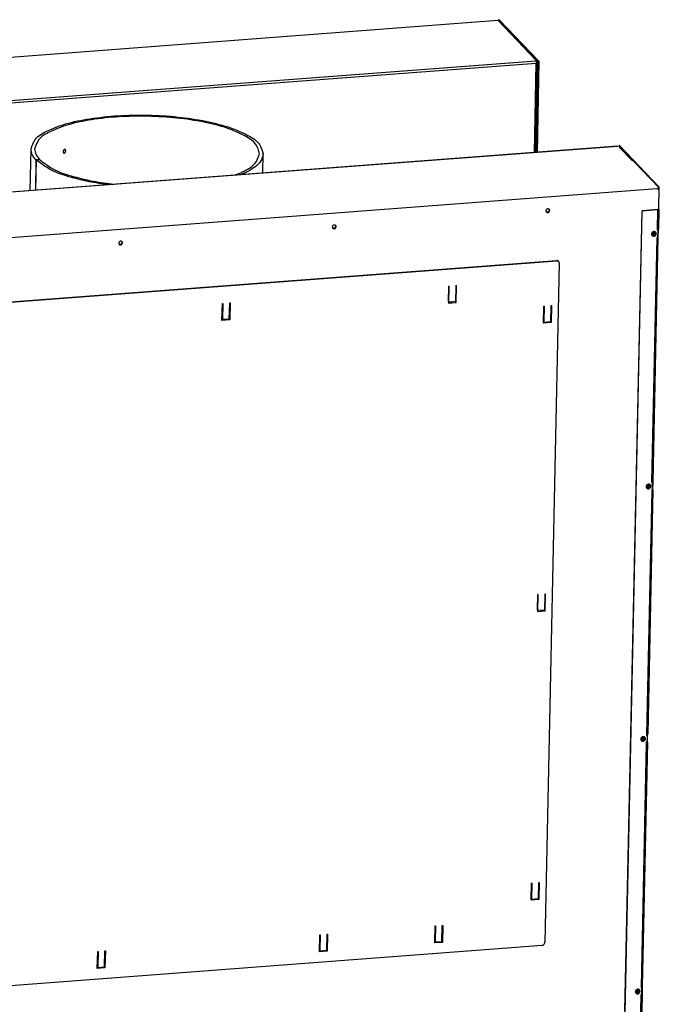
# Model space of a CAD drawing. Units: millimetres. Extents: x -104 to 187, y -72 to 128.
# Drawn here: x 89 to 124, y -27 to 28 of the extents above; entities that cross this region are included whole.
import ezdxf

# ---------------------------------------------------------------- set-up
doc = ezdxf.new("R2010")
doc.units = ezdxf.units.MM

# ---------------------------------------------------------------- blocks, each defined once
blk = doc.blocks.new('Topplate_800_1__6', base_point=(1346.3, 441.8))
at = {"color": 7, "linetype": 'Continuous'}
for p, q in [((2310.7, 550.5), (2310.9, 550.5)), ((2310.9, 550.5), (2320.8, 540.1)), ((2320.6, 540.1), (2320.8, 540.1)), ((2320.8, 540.1), (2320.8, 540)), ((2326.6, 534.1), (2326.4, 534)), ((2326.6, 534.1), (2336.5, 523.7)), ((2336.5, 523.7), (2336.4, 523.6)), ((2336.5, 523.7), (2336.5, 523.5))]:
    blk.add_line(p, q, dxfattribs=at)
blk = doc.blocks.new('Supportframe_lifdoor_800_50__9', base_point=(1314.4, -1133))
blk.add_blockref('Topplate_800_1__6', (1346.3, 441.8))
blk = doc.blocks.new('Supportframe_Liftdoor_800_50_1__10', base_point=(1314.4, -1133))
blk.add_blockref('Supportframe_lifdoor_800_50__9', (1314.4, -1133))
blk = doc.blocks.new('Tube_Ult_Tunnel_250_H150__11', base_point=(1784.6, 362.2))
at = {"color": 7, "linetype": 'Continuous'}
for p, q in [((1784.6, 362.2), (1785.6, 409)), ((1791.1, 396.9), (1790.4, 362.6)), ((1795, 397.1), (1791.1, 396.9)), ((1791.2, 396.8), (1795, 397.1)), ((1795, 397.1), (1795, 397.1)), ((2045.1, 381.9), (2045.5, 403.4)), ((1791.2, 396.8), (1790.5, 362.6))]:
    blk.add_line(p, q, dxfattribs=at)
for points in [[(1785.6, 409), (1790.2, 419.4), (1803.4, 428.9), (1824.3, 436.9), (1851.3, 442.7), (1882.7, 446.1), (1916.4, 446.8), (1950, 444.7), (1981.3, 439.9), (2008.1, 432.9), (2028.5, 424.1), (2041.3, 414), (2045.5, 403.4)], [(2041.5, 403.5), (2037.4, 413.8), (2025.1, 423.5), (2005.2, 432.1), (1979.3, 438.9), (1949, 443.5), (1916.4, 445.5), (1883.8, 444.9), (1853.3, 441.6), (1827.1, 435.9), (1806.9, 428.2), (1794.1, 419), (1789.6, 408.9)], [(1791.1, 396.9), (1786.9, 402.9), (1785.6, 409)], [(1789.6, 408.9), (1790.9, 403), (1795, 397.1)], [(1823.6, 408.4), (1823.5, 408.4), (1823.3, 408.4), (1823.1, 408.4), (1822.9, 408.3), (1822.7, 408.2), (1822.3, 407.8), (1822.1, 407.5), (1821.8, 407), (1821.7, 406.7), (1821.7, 406.4), (1821.6, 406.2), (1821.6, 405.9)], [(1822.4, 404.4), (1822.6, 404.3), (1822.8, 404.3), (1823, 404.4), (1823.2, 404.5), (1823.6, 404.8), (1823.8, 405.1), (1824.1, 405.5), (1824.3, 406), (1824.4, 406.4), (1824.4, 407), (1824.3, 407.5), (1824.2, 407.8), (1824.1, 408), (1824, 408.2), (1823.8, 408.3), (1823.6, 408.4)], [(1795, 397.1), (1810.1, 386.7), (1833.7, 377.9), (1855, 372.9), (1878.8, 369.3)], [(1821.6, 405.9), (1821.6, 405.7), (1821.6, 405.4), (1821.7, 405.1), (1821.8, 404.9), (1821.9, 404.7), (1822.1, 404.6), (1822.2, 404.4), (1822.4, 404.4)], [(2013.2, 379.5), (2017.4, 381.1), (2021.3, 382.8), (2036.2, 392.6), (2041.5, 403.5)], [(2045.5, 403.4), (2043, 395.8), (2036, 388.6), (2024.7, 382), (2022.3, 381), (2019.8, 380)], [(1872.1, 368.8), (1850.6, 372.3), (1831.1, 377), (1806.8, 386.1), (1791.2, 396.8)]]:
    blk.add_spline(points, degree=3, dxfattribs=at)
blk = doc.blocks.new('Heat_Exchanger_800_Tunnel__12', base_point=(1784.6, 362.2))
blk.add_blockref('Tube_Ult_Tunnel_250_H150__11', (1784.6, 362.2))
blk = doc.blocks.new('Chassis_Ult_D_800_75_T__22', base_point=(1360.3, -1395.6))
blk.add_blockref('Heat_Exchanger_800_Tunnel__12', (1784.6, 362.2))
blk = doc.blocks.new('Plate_Side_Tunnel_1050_50_1__23', base_point=(2308.8, -1214.3))
at = {"color": 7, "linetype": 'Continuous'}
for p, q in [((2308.8, 552.4), (2308.9, 553.6)), ((2353.3, 507.1), (2308.9, 553.6)), ((2309.8, 553.6), (2308.9, 553.6)), ((2354.3, 507.2), (2309.8, 553.6)), ((2353.3, 507.1), (2351.1, 405)), ((2354.3, 507.2), (2352.1, 405.1)), ((2354.3, 507.2), (2353.3, 507.1)), ((2444.6, 412.7), (2443.6, 412.6)), ((2443.6, 412.6), (2488.1, 366.1)), ((2443.6, 412.6), (2443.6, 411.5)), ((2444.6, 412.7), (2489, 366.2)), ((2488, 363.5), (2488.1, 366.1)), ((2489, 366.2), (2488.1, 366.1)), ((2488.5, 341.5), (2489, 366.2)), ((2450.5, -556.4), (2469.7, 339.7)), ((2450.8, -557.7), (2470, 339.4)), ((2486.9, 341), (2469.7, 339.7)), ((2469.7, 339.7), (2470, 339.4)), ((2487.2, 340.7), (2470, 339.4)), ((2487.9, 341.4), (2488.5, 341.5)), ((2488.6, 341.3), (2488.1, 319.5)), ((2482.1, 36.7), (2487.9, 310)), ((2486.5, 310.3), (2487.5, 310.4)), ((2486.5, 310.3), (2486.5, 309.4)), ((2486.7, 318.9), (2486.7, 317.9)), ((2487.4, 318.3), (2486.7, 318.3)), ((2487.7, 318), (2486.7, 317.9)), ((2487.8, 310.1), (2487.2, 310.1)), ((2487.7, 318), (2487.4, 318.3)), ((2487.5, 310.4), (2487.7, 318)), ((2487.8, 310.1), (2488, 319.3)), ((2480.7, 36.2), (2480.7, 35.2)), ((2481.3, 35.6), (2480.7, 35.5)), ((2481.6, 35.3), (2480.7, 35.2)), ((2481.6, 35.3), (2481.3, 35.6)), ((2481.5, 27.7), (2481.6, 35.3)), ((2481.8, 27.4), (2482, 36.5)), ((2481.9, 27.2), (2476.1, -246)), ((2480.5, 27.6), (2481.5, 27.7)), ((2480.5, 27.6), (2480.5, 26.7)), ((2481.8, 27.4), (2481.1, 27.4)), ((2474.6, -246.6), (2474.6, -247.5)), ((2474.6, -247.2), (2475.3, -247.1)), ((2474.6, -247.5), (2475.6, -247.4)), ((2475.6, -247.4), (2475.3, -247.1)), ((2475.6, -247.4), (2475.4, -255)), ((2475.8, -255.3), (2476, -246.2)), ((2475.9, -255.5), (2470, -528.7)), ((2474.5, -255.1), (2474.4, -256.1)), ((2475.4, -255), (2474.5, -255.1)), ((2475.8, -255.3), (2475.1, -255.4)), ((2469.9, -528.9), (2469.7, -538)), ((2468.4, -537.8), (2468.4, -538.8)), ((2468.4, -537.8), (2469.4, -537.8)), ((2468.6, -529.3), (2468.6, -530.2)), ((2468.6, -529.9), (2469.2, -529.9)), ((2468.6, -530.2), (2469.5, -530.2)), ((2469.7, -538), (2469.1, -538.1)), ((2469.8, -538.2), (2469.1, -571.5)), ((2469.5, -530.2), (2469.2, -529.9)), ((2469.4, -537.8), (2469.5, -530.2))]:
    blk.add_line(p, q, dxfattribs=at)
at = {"color": 3, "linetype": 'Continuous'}
for p, q in [((2487.2, 340.7), (2486.7, 318.9)), ((2480.7, 36.2), (2486.5, 309.4)), ((2480.5, 26.7), (2474.6, -246.6)), ((2474.4, -256.1), (2468.6, -529.3)), ((2468.4, -538.8), (2467.7, -572))]:
    blk.add_line(p, q, dxfattribs=at)
at = {"color": 7, "linetype": 'Continuous'}
for points in [[(2487.6, 341.3), (2487.4, 341.1), (2486.9, 341)], [(2488.6, 341.3), (2488.5, 341.1), (2488.2, 340.9), (2487.8, 340.8), (2487.2, 340.7)], [(2487.6, 341.4), (2487.6, 341.4), (2487.6, 341.3)], [(2488.5, 341.5), (2488.6, 341.4), (2488.6, 341.3)], [(2485, 315.8), (2483.8, 316.4), (2482.5, 316.4), (2481.3, 315.7), (2480.5, 314.5), (2480.4, 313.1), (2481, 312)], [(2480.9, 312.1), (2481.6, 311.7), (2482.6, 311.6), (2483.6, 311.8), (2484.5, 312.4), (2485.1, 313.3), (2485.3, 314.4)], [(2481, 312), (2481.8, 311.4), (2482.8, 311.2), (2483.9, 311.5), (2484.8, 312.1), (2485.4, 313), (2485.6, 314.1)], [(2485.3, 314.4), (2485.2, 315.2), (2484.8, 315.9)], [(2485.6, 314.1), (2485.5, 315), (2485, 315.8)], [(2486.5, 309.4), (2487.1, 309.5), (2487.5, 309.6), (2487.8, 309.8), (2487.9, 310)], [(2488.1, 319.5), (2488, 319.3), (2487.7, 319.1), (2487.3, 319), (2486.7, 318.9)], [(2487.9, 310), (2487.9, 310.1), (2487.8, 310.1)], [(2478.9, 33), (2477.8, 33.7), (2476.4, 33.6), (2475.2, 32.9), (2474.5, 31.7), (2474.4, 30.4), (2475, 29.2)], [(2479.3, 31.6), (2479.2, 32.5), (2478.8, 33.2)], [(2480.7, 36.2), (2481.2, 36.2), (2481.7, 36.4), (2482, 36.5), (2482.1, 36.7)], [(2474.8, 29.4), (2475.6, 29), (2476.5, 28.8), (2477.5, 29.1), (2478.4, 29.7), (2479.1, 30.6), (2479.3, 31.6)], [(2475, 29.2), (2475.8, 28.7), (2476.8, 28.5), (2477.8, 28.8), (2478.7, 29.4), (2479.3, 30.3), (2479.6, 31.3)], [(2479.6, 31.3), (2479.4, 32.3), (2478.9, 33)], [(2481.9, 27.2), (2481.8, 27), (2481.5, 26.9), (2481, 26.7), (2480.5, 26.7)], [(2481.8, 27.4), (2481.9, 27.3), (2481.9, 27.2)], [(2471, -249), (2470, -249.2), (2469.1, -249.9), (2468.5, -250.7), (2468.3, -251.7), (2468.4, -252.7), (2468.9, -253.5)], [(2468.8, -253.3), (2469.6, -253.8), (2470.5, -253.9), (2471.5, -253.7), (2472.4, -253), (2473, -252.1), (2473.2, -251.1)], [(2468.9, -253.5), (2470, -254.1), (2471.4, -254.1), (2472.6, -253.4), (2473.4, -252.2), (2473.5, -250.8), (2472.9, -249.7)], [(2472.9, -249.7), (2472, -249.1), (2471, -249)], [(2473.2, -251.1), (2473.1, -250.3), (2472.7, -249.5)], [(2476.1, -246), (2476, -246.2), (2475.7, -246.4), (2475.2, -246.5), (2474.6, -246.6)], [(2475.9, -255.5), (2475.7, -255.7), (2475.5, -255.9), (2475, -256), (2474.4, -256.1)], [(2475.8, -255.3), (2475.8, -255.4), (2475.9, -255.5)], [(2470, -528.7), (2469.9, -528.9), (2469.6, -529.1), (2469.2, -529.2), (2468.6, -529.3)], [(2464.9, -531.7), (2463.9, -532), (2463.1, -532.6), (2462.5, -533.4), (2462.2, -534.4), (2462.4, -535.4), (2462.9, -536.2)], [(2462.7, -536.1), (2463.5, -536.5), (2464.4, -536.6), (2465.5, -536.4), (2466.4, -535.8), (2467, -534.9), (2467.2, -533.8)], [(2462.9, -536.2), (2464, -536.9), (2465.4, -536.8), (2466.6, -536.1), (2467.3, -534.9), (2467.4, -533.6), (2466.8, -532.4)], [(2466.8, -532.4), (2466, -531.9), (2464.9, -531.7)], [(2467.2, -533.8), (2467.1, -533), (2466.7, -532.3)], [(2469.8, -538.2), (2469.7, -538.4), (2469.4, -538.6), (2469, -538.7), (2468.4, -538.8)], [(2469.7, -538), (2469.8, -538.1), (2469.8, -538.2)]]:
    blk.add_spline(points, degree=3, dxfattribs=at)
blk = doc.blocks.new('Topplate_Galva_Tunnel_Back_800_50_1__24', base_point=(1344.7, 121.9))
at = {"color": 7, "linetype": 'Continuous'}
for p, q in [((1345.1, 480.1), (2308.1, 553)), ((2308.3, 553), (2351.7, 507.6)), ((2338.4, 521.6), (2338.3, 521.6)), ((2352.7, 506.7), (2338.4, 521.6)), ((2351.7, 507.6), (2350.8, 507.5)), ((2351.7, 507.6), (2351.7, 506.7)), ((2350.6, 405), (2352.8, 505.6)), ((2351.7, 506.7), (2351.2, 506.6)), ((2352.7, 506.7), (2351.7, 506.6)), ((2351.7, 506.6), (2351.7, 506.7)), ((2351.7, 505.7), (2351.7, 506.6)), ((2352.7, 505.8), (2351.7, 505.7)), ((2352.7, 505.8), (2352.7, 506.7))]:
    blk.add_line(p, q, dxfattribs=at)
at = {"color": 3, "linetype": 'Continuous'}
for p, q in [((1345.3, 480), (2308.3, 553)), ((1389.5, 434.8), (2350.8, 507.5)), ((1390, 432.3), (2351.3, 505)), ((2349.2, 404.9), (2351.3, 505))]:
    blk.add_line(p, q, dxfattribs=at)
at = {"color": 7, "linetype": 'Continuous'}
for points in [[(2308.1, 553), (2308.2, 553), (2308.3, 553)], [(2350.8, 507.5), (2351, 507.2), (2351.2, 506.6), (2351.3, 505.8), (2351.3, 505)], [(2351.3, 505.4), (2351.5, 505.4), (2351.6, 505.5), (2351.8, 505.6), (2351.7, 505.7)], [(2351.3, 505), (2351.9, 505.1), (2352.4, 505.2), (2352.7, 505.4), (2352.8, 505.6)], [(2352.8, 505.6), (2352.7, 505.7), (2352.7, 505.8)]]:
    blk.add_spline(points, degree=3, dxfattribs=at)
blk = doc.blocks.new('Topplate_Galva_Tunnel_Back_800_50__32', base_point=(1478.1, 12.8))
at = {"color": 7, "linetype": 'Continuous'}
for p, q in [((2442.1, 411.9), (1480.8, 339.2)), ((2444.1, 411), (2444.2, 411)), ((2458.5, 396.1), (2444.2, 411)), ((2458.5, 396.1), (2458.4, 396.1)), ((2458.5, 396), (2458.5, 396.1))]:
    blk.add_line(p, q, dxfattribs=at)
at = {"color": 3, "linetype": 'Continuous'}
blk.add_line((2442.3, 411.8), (1481, 339.1), dxfattribs=at)
at = {"color": 7, "linetype": 'Continuous'}
for points in [[(2442.3, 411.8), (2442.2, 411.9), (2442.1, 411.9)], [(2365.8, 340.5), (2365.6, 339.7), (2365.1, 339), (2364.4, 338.4), (2363.5, 338.2), (2362.9, 338.3), (2362.3, 338.6)], [(2366, 340.2), (2365.9, 339.4), (2365.4, 338.6), (2364.7, 338.1), (2363.8, 337.9), (2363.1, 338), (2362.5, 338.4)], [(2365.5, 341.6), (2365.7, 341.1), (2365.8, 340.5)], [(2365.6, 341.4), (2365.9, 340.9), (2366, 340.2)], [(2126.6, 322.4), (2126.4, 321.6), (2126, 320.8), (2125.2, 320.3), (2124.4, 320.1), (2123.8, 320.2), (2123.2, 320.5)], [(2126.9, 322.1), (2126.7, 321.3), (2126.2, 320.5), (2125.5, 320), (2124.7, 319.8), (2124, 319.9), (2123.3, 320.3)], [(2126.3, 323.5), (2126.6, 323), (2126.6, 322.4)], [(2126.5, 323.3), (2126.8, 322.8), (2126.9, 322.1)], [(1887.5, 304.3), (1887.3, 303.5), (1886.8, 302.7), (1886.1, 302.2), (1885.3, 302), (1884.6, 302.1), (1884.1, 302.4)], [(1887.8, 304), (1887.6, 303.2), (1887.1, 302.4), (1886.4, 301.9), (1885.6, 301.7), (1884.8, 301.8), (1884.2, 302.2)], [(1887.2, 305.4), (1887.4, 304.9), (1887.5, 304.3)], [(1887.4, 305.2), (1887.7, 304.7), (1887.8, 304)]]:
    blk.add_spline(points, degree=3, dxfattribs=at)
blk = doc.blocks.new('Galvaplate_front_top_800__34', base_point=(1503.6, -626.7))
at = {"color": 7, "linetype": 'Continuous'}
for p, q in [((2486.4, 364.3), (1525.1, 291.5)), ((2487.6, 364.1), (2487.8, 363.8)), ((2487.4, 318.3), (2487.4, 319)), ((2253.5, 254.9), (2253.3, 254.9)), ((2253.5, 254.6), (2253.3, 254.6)), ((2261.4, 255.4), (2261.6, 255.2)), ((2261.6, 255.2), (2261.4, 255.2)), ((2261.6, 255.2), (2261.6, 255.9)), ((2000, 235.8), (1999.8, 235.7)), ((2000, 235.4), (1999.8, 235.4)), ((2008.1, 236), (2007.9, 236.2)), ((2008.1, 236), (2007.9, 236)), ((2008.1, 236.7), (2008.1, 236)), ((2360, 232.7), (2359.8, 232.6)), ((2360, 232.3), (2359.8, 232.3)), ((2368.1, 233), (2367.9, 233.1)), ((2368.1, 233), (2367.9, 232.9)), ((2368.1, 233.6), (2368.1, 233)), ((2481.3, 35.6), (2481.3, 36.3)), ((2353.1, -90.3), (2352.9, -90.3)), ((2353, -90.6), (2352.9, -90.6)), ((2361.2, -90), (2361, -89.8)), ((2361.2, -90), (2361, -90)), ((2361.2, -90), (2361.2, -89.4)), ((2475.3, -247.1), (2475.3, -246.5)), ((2346.2, -413.2), (2346, -413.2)), ((2346.1, -413.5), (2346, -413.6)), ((2354.3, -412.9), (2354.1, -412.7)), ((2354.3, -412.9), (2354.1, -412.9)), ((2354.3, -412.3), (2354.3, -412.9)), ((2238, -461.2), (2238.2, -461.2)), ((2238, -461.6), (2238.2, -461.5)), ((2246.3, -460.9), (2246.1, -460.7)), ((2246.1, -460.9), (2246.3, -460.9)), ((2246.3, -460.3), (2246.3, -460.9)), ((2109, -471), (2108.9, -471)), ((2109, -471.3), (2108.9, -471.3)), ((2117.2, -470.7), (2117, -470.5)), ((2117.2, -470.7), (2117, -470.7)), ((2117.2, -470.1), (2117.2, -470.7)), ((1860.2, -489.8), (1860.3, -489.8)), ((1860.2, -490.2), (1860.3, -490.1)), ((1868.5, -489.5), (1868.3, -489.3)), ((1868.3, -489.5), (1868.5, -489.5)), ((1868.5, -488.9), (1868.5, -489.5)), ((2469.2, -529.9), (2469.3, -529.2))]:
    blk.add_line(p, q, dxfattribs=at)
at = {"color": 3, "linetype": 'Continuous'}
blk.add_line((2486.1, 364.6), (2486.4, 364.3), dxfattribs=at)
at = {"color": 7, "linetype": 'Continuous'}
for points in [[(2487.8, 363.8), (2487.2, 364.2), (2486.4, 364.3)], [(2487.6, 364.1), (2487.3, 364.3), (2487.1, 364.4)], [(2365.7, 341.3), (2364.8, 341.8), (2363.8, 341.8), (2362.8, 341.3), (2362.2, 340.3), (2362.1, 339.2), (2362.6, 338.3)], [(2362.4, 338.4), (2363, 338.1), (2363.8, 338), (2364.6, 338.2), (2365.3, 338.7), (2365.8, 339.4), (2366, 340.3)], [(2362.6, 338.3), (2363.2, 337.8), (2364, 337.7), (2364.9, 337.9), (2365.6, 338.4), (2366.1, 339.1), (2366.3, 340)], [(2366, 340.3), (2365.9, 340.9), (2365.6, 341.5)], [(2366.3, 340), (2366.1, 340.7), (2365.7, 341.3)], [(2126.6, 323.2), (2125.7, 323.7), (2124.6, 323.7), (2123.6, 323.1), (2123, 322.2), (2123, 321.1), (2123.4, 320.2)], [(2123.3, 320.3), (2123.9, 320), (2124.6, 319.9), (2125.5, 320.1), (2126.2, 320.6), (2126.7, 321.3), (2126.8, 322.2)], [(2123.4, 320.2), (2124.1, 319.7), (2124.9, 319.6), (2125.7, 319.8), (2126.5, 320.3), (2126.9, 321), (2127.1, 321.9)], [(2126.8, 322.2), (2126.8, 322.8), (2126.5, 323.4)], [(2127.1, 321.9), (2127, 322.6), (2126.6, 323.2)], [(2480.7, 312.3), (2481.4, 312), (2482.3, 311.9), (2483.3, 312.1), (2484.2, 312.7), (2484.8, 313.6), (2485, 314.7)], [(2480.9, 312.1), (2481.6, 311.7), (2482.6, 311.6), (2483.6, 311.8), (2484.5, 312.4), (2485.1, 313.3), (2485.3, 314.4)], [(2485, 314.7), (2484.9, 315.4), (2484.7, 316)], [(2485.3, 314.4), (2485.2, 315.2), (2484.8, 315.9)], [(1887.5, 305.1), (1886.6, 305.6), (1885.5, 305.6), (1884.5, 305), (1883.9, 304.1), (1883.8, 303), (1884.3, 302.1)], [(1884.2, 302.2), (1884.8, 301.9), (1885.5, 301.8), (1886.3, 302), (1887, 302.5), (1887.5, 303.2), (1887.7, 304.1)], [(1884.3, 302.1), (1885, 301.6), (1885.8, 301.5), (1886.6, 301.7), (1887.3, 302.2), (1887.8, 302.9), (1888, 303.8)], [(1887.7, 304.1), (1887.6, 304.7), (1887.3, 305.3)], [(1888, 303.8), (1887.9, 304.5), (1887.5, 305.1)], [(2479, 31.9), (2478.9, 32.7), (2478.6, 33.3)], [(2479.3, 31.6), (2479.2, 32.5), (2478.8, 33.2)], [(2474.7, 29.6), (2475.4, 29.2), (2476.2, 29.1), (2477.3, 29.4), (2478.1, 30), (2478.8, 30.9), (2479, 31.9)], [(2474.8, 29.4), (2475.6, 29), (2476.5, 28.8), (2477.5, 29.1), (2478.4, 29.7), (2479.1, 30.6), (2479.3, 31.6)], [(2468.7, -253.2), (2469.4, -253.5), (2470.2, -253.6), (2471.2, -253.3), (2472.1, -252.7), (2472.7, -251.8), (2472.9, -250.8)], [(2468.8, -253.3), (2469.6, -253.8), (2470.5, -253.9), (2471.5, -253.7), (2472.4, -253), (2473, -252.1), (2473.2, -251.1)], [(2472.9, -250.8), (2472.9, -250.1), (2472.6, -249.4)], [(2473.2, -251.1), (2473.1, -250.3), (2472.7, -249.5)], [(2462.6, -535.9), (2463.3, -536.2), (2464.1, -536.3), (2465.2, -536.1), (2466.1, -535.5), (2466.7, -534.5), (2466.9, -533.5)], [(2462.7, -536.1), (2463.5, -536.5), (2464.4, -536.6), (2465.5, -536.4), (2466.4, -535.8), (2467, -534.9), (2467.2, -533.8)], [(2466.9, -533.5), (2466.8, -532.8), (2466.5, -532.1)], [(2467.2, -533.8), (2467.1, -533), (2466.7, -532.3)]]:
    blk.add_spline(points, degree=3, dxfattribs=at)
blk = doc.blocks.new('Removable_Plate_800__35', base_point=(1615.4, -538.7))
at = {"color": 7, "linetype": 'Continuous'}
for p, q in [((1634.6, 228.2), (2373.9, 284.1)), ((1634.9, 227.8), (2374.2, 283.8)), ((2377, 281.2), (2360.8, -479.6)), ((2376.1, 283.4), (2376.3, 283)), ((2253.3, 255.2), (2252.9, 236.2)), ((2253.1, 237.7), (2253.5, 255.2)), ((2253.8, 255.3), (2253.3, 255.2)), ((2253.4, 237.4), (2253.8, 255.3)), ((2261.4, 255.8), (2261.1, 238)), ((2261.2, 237.2), (2261.6, 255.2)), ((2261.9, 255.9), (2261.4, 255.8)), ((2261.5, 236.9), (2261.9, 255.9)), ((2261.6, 255.2), (2261.6, 255.9)), ((1999.4, 217), (1999.8, 236)), ((2000, 236.1), (1999.6, 218.5)), ((1999.8, 236), (2000.3, 236.1)), ((2000.3, 236.1), (1999.9, 218.2)), ((2007.6, 218.8), (2008, 236.7)), ((2008.1, 236), (2007.7, 218)), ((2008.4, 236.7), (2008, 217.7)), ((2008, 236.7), (2008.4, 236.7)), ((2008.1, 236.7), (2008.1, 236)), ((2252.9, 236.6), (2261.2, 237.2)), ((2252.9, 236.2), (2261.5, 236.9)), ((2253.4, 237.4), (2253.1, 237.7)), ((2261.1, 238), (2253.4, 237.4)), ((2261.5, 236.9), (2261.2, 237.2)), ((2359.4, 213.9), (2359.8, 232.9)), ((2360, 233), (2359.6, 215.4)), ((2359.8, 232.9), (2360.3, 233)), ((2360.3, 233), (2359.9, 215.1)), ((2367.5, 215.7), (2367.9, 233.6)), ((2368.1, 233), (2367.7, 214.9)), ((2367.9, 233.6), (2368.4, 233.6)), ((2368.4, 233.6), (2368, 214.6)), ((2368.1, 233.6), (2368.1, 233)), ((2007.7, 218), (1999.4, 217.4)), ((2008, 217.7), (1999.4, 217)), ((1999.9, 218.2), (1999.6, 218.5)), ((1999.9, 218.2), (2007.6, 218.8)), ((2008, 217.7), (2007.7, 218)), ((2367.7, 214.9), (2359.4, 214.3)), ((2368, 214.6), (2359.4, 213.9)), ((2359.9, 215.1), (2359.6, 215.4)), ((2359.9, 215.1), (2367.5, 215.7)), ((2368, 214.6), (2367.7, 214.9)), ((2352.9, -90), (2352.5, -109)), ((2352.7, -107.5), (2353.1, -90)), ((2353.4, -90), (2352.9, -90)), ((2353, -107.8), (2353.4, -90)), ((2361, -89.4), (2360.6, -107.3)), ((2360.8, -108), (2361.2, -90)), ((2361.5, -89.3), (2361, -89.4)), ((2361.1, -108.3), (2361.5, -89.3)), ((2361.2, -90), (2361.2, -89.4)), ((2352.5, -108.7), (2360.8, -108)), ((2352.5, -109), (2361.1, -108.3)), ((2353, -107.8), (2352.7, -107.5)), ((2360.6, -107.3), (2353, -107.8)), ((2361.1, -108.3), (2360.8, -108)), ((2345.6, -431.9), (2346, -412.9)), ((2346.2, -412.9), (2345.8, -430.5)), ((2346, -412.9), (2346.5, -412.9)), ((2346.5, -412.9), (2346.1, -430.8)), ((2353.7, -430.2), (2354.1, -412.3)), ((2354.3, -412.9), (2353.9, -431)), ((2354.1, -412.3), (2354.6, -412.3)), ((2354.6, -412.3), (2354.2, -431.3)), ((2354.3, -412.3), (2354.3, -412.9)), ((2353.9, -431), (2345.6, -431.6)), ((2354.2, -431.3), (2345.6, -431.9)), ((2346.1, -430.8), (2345.8, -430.5)), ((2346.1, -430.8), (2353.7, -430.2)), ((2354.2, -431.3), (2353.9, -431)), ((2237.6, -479.9), (2238, -460.9)), ((2238.2, -460.9), (2237.8, -478.5)), ((2238, -460.9), (2238.5, -460.9)), ((2238.5, -460.9), (2238.1, -478.8)), ((2245.7, -478.2), (2246.1, -460.3)), ((2246.3, -460.9), (2245.9, -479)), ((2246.1, -460.3), (2246.6, -460.3)), ((2246.6, -460.3), (2246.2, -479.3)), ((2246.3, -460.3), (2246.3, -460.9)), ((2108.5, -489.7), (2108.9, -470.7)), ((2109, -470.7), (2108.7, -488.2)), ((2108.9, -470.7), (2109.3, -470.7)), ((2109.3, -470.7), (2109, -488.6)), ((2116.6, -488), (2117, -470.1)), ((2117.2, -470.7), (2116.8, -488.8)), ((2117, -470.1), (2117.5, -470.1)), ((2117.5, -470.1), (2117.1, -489.1)), ((2117.2, -470.1), (2117.2, -470.7)), ((2357.9, -482.7), (1618.5, -538.7)), ((2245.9, -479), (2237.6, -479.6)), ((2246.2, -479.3), (2237.6, -479.9)), ((2238.1, -478.8), (2237.8, -478.5)), ((2238.1, -478.8), (2245.7, -478.2)), ((2246.2, -479.3), (2245.9, -479)), ((1859.8, -508.5), (1860.2, -489.5)), ((1860.4, -489.5), (1860, -507.1)), ((1860.2, -489.5), (1860.7, -489.5)), ((1860.7, -489.5), (1860.3, -507.4)), ((1867.9, -506.8), (1868.3, -488.9)), ((1868.5, -489.5), (1868.1, -507.6)), ((1868.3, -488.9), (1868.8, -488.9)), ((1868.8, -488.9), (1868.4, -507.9)), ((1868.5, -488.9), (1868.5, -489.5)), ((2116.8, -488.8), (2108.5, -489.4)), ((2117.1, -489.1), (2108.5, -489.7)), ((2109, -488.6), (2108.7, -488.2)), ((2109, -488.6), (2116.6, -488)), ((2117.1, -489.1), (2116.8, -488.8)), ((1860.3, -507.4), (1867.9, -506.8)), ((1868.1, -507.6), (1859.8, -508.2)), ((1868.4, -507.9), (1859.8, -508.5)), ((1860.3, -507.4), (1860, -507.1)), ((1868.4, -507.9), (1868.1, -507.6))]:
    blk.add_line(p, q, dxfattribs=at)
at = {"color": 3, "linetype": 'Continuous'}
blk.add_line((2373.9, 284.1), (2374.2, 283.8), dxfattribs=at)
at = {"color": 7, "linetype": 'Continuous'}
for points in [[(2376.1, 283.4), (2375.1, 284), (2373.9, 284.1)], [(2376.3, 283), (2375.4, 283.7), (2374.2, 283.8)], [(2377, 281.2), (2376.9, 282.2), (2376.3, 283)], [(2357.9, -482.7), (2359, -482.4), (2359.9, -481.7), (2360.5, -480.7), (2360.8, -479.6)]]:
    blk.add_spline(points, degree=3, dxfattribs=at)
blk = doc.blocks.new('Galva_800_50__37', base_point=(1309, -1281.4))
for name, p in [('Topplate_Galva_Tunnel_Back_800_50_1__24', (1344.7, 121.9)), ('Plate_Side_Tunnel_1050_50_1__23', (2308.8, -1214.3)), ('Topplate_Galva_Tunnel_Back_800_50__32', (1478.1, 12.8)), ('Galvaplate_front_top_800__34', (1503.6, -626.7)), ('Removable_Plate_800__35', (1615.4, -538.7))]:
    blk.add_blockref(name, p)
blk = doc.blocks.new('Profile_Right_1050_50__88', base_point=(2336.6, -1213.6))
at = {"color": 7, "linetype": 'Continuous'}
for p, q in [((2482.1, 316.2), (2482, 313.8)), ((2476, 33.5), (2476, 31.1)), ((2469.9, -251.6), (2470, -249.2)), ((2464, -532), (2463.9, -534.4))]:
    blk.add_line(p, q, dxfattribs=at)
for points in [[(2480.4, 313.7), (2480.7, 313.6), (2481.1, 313.6), (2482, 313.8), (2482.7, 314.3), (2483.2, 315), (2483.3, 315.9)], [(2480.4, 313.5), (2480.4, 313.4), (2480.5, 313.3)], [(2480.5, 313.3), (2481.2, 312.8), (2482, 312.7), (2482.8, 312.9), (2483.5, 313.4), (2484, 314.1), (2484.2, 314.9)], [(2483.3, 315.9), (2483.3, 316.2), (2483.3, 316.5)], [(2483.7, 316.3), (2483.6, 316.4), (2483.5, 316.5)], [(2484.2, 314.9), (2484.1, 315.7), (2483.7, 316.3)], [(2477.2, 33.8), (2477.3, 33.1), (2477.2, 32.5), (2476.6, 31.5), (2475.6, 31), (2474.9, 30.9), (2474.3, 31)], [(2477.7, 33.6), (2478.1, 32.6), (2478.1, 31.6), (2477.4, 30.6), (2476.5, 30), (2475.4, 30), (2474.5, 30.5)], [(2477.5, 33.7), (2477.6, 33.7), (2477.7, 33.6)], [(2474.5, 30.5), (2474.4, 30.6), (2474.3, 30.7)], [(2471.2, -249), (2471.3, -249.6), (2471.1, -250.3), (2470.5, -251.2), (2469.6, -251.8), (2468.9, -251.9), (2468.3, -251.7)], [(2468.4, -252.2), (2468.4, -252.1), (2468.3, -252)], [(2471.6, -249.2), (2472.1, -250.1), (2472, -251.2), (2471.4, -252.1), (2470.4, -252.7), (2469.3, -252.7), (2468.4, -252.2)], [(2471.4, -249), (2471.5, -249.1), (2471.6, -249.2)], [(2465.1, -531.7), (2465.2, -532.3), (2465.1, -533), (2464.5, -533.9), (2463.5, -534.5), (2462.9, -534.6), (2462.2, -534.5)], [(2462.4, -534.9), (2462.3, -534.8), (2462.2, -534.7)], [(2465.6, -531.9), (2466.1, -532.8), (2466, -533.9), (2465.4, -534.9), (2464.4, -535.4), (2463.3, -535.4), (2462.4, -534.9)], [(2465.4, -531.7), (2465.5, -531.8), (2465.6, -531.9)]]:
    blk.add_spline(points, degree=3, dxfattribs=at)
blk = doc.blocks.new('Supportframe_lifdoor_800_50__92', base_point=(1471.2, -1307.7))
blk.add_blockref('Profile_Right_1050_50__88', (2336.6, -1213.6))
blk = doc.blocks.new('Supportframe_Liftdoor_800_50__93', base_point=(1471.2, -1307.7))
blk.add_blockref('Supportframe_lifdoor_800_50__92', (1471.2, -1307.7))
blk = doc.blocks.new('TF_UltD_800_50__94', base_point=(1309, -1395.6))
for name, p in [('Galva_800_50__37', (1309, -1281.4)), ('Supportframe_Liftdoor_800_50_1__10', (1314.4, -1133)), ('Chassis_Ult_D_800_75_T__22', (1360.3, -1395.6)), ('Supportframe_Liftdoor_800_50__93', (1471.2, -1307.7))]:
    blk.add_blockref(name, p)
blk = doc.blocks.new('Technische_Fiche_800_50_T__95', base_point=(1309, -1395.6))
blk.add_blockref('TF_UltD_800_50__94', (1309, -1395.6))
blk = doc.blocks.new('Gen3', base_point=(1904, -134))
blk.add_blockref('Technische_Fiche_800_50_T__95', (1309, -1395.6))

msp = doc.modelspace()

# ---------------------------------------------------------------- block references
at = {"xscale": 0.05, "yscale": 0.05, "zscale": 0.05}
msp.add_blockref('Gen3', (95.2, -6.7), dxfattribs=at)

doc.saveas('drawing.dxf')
